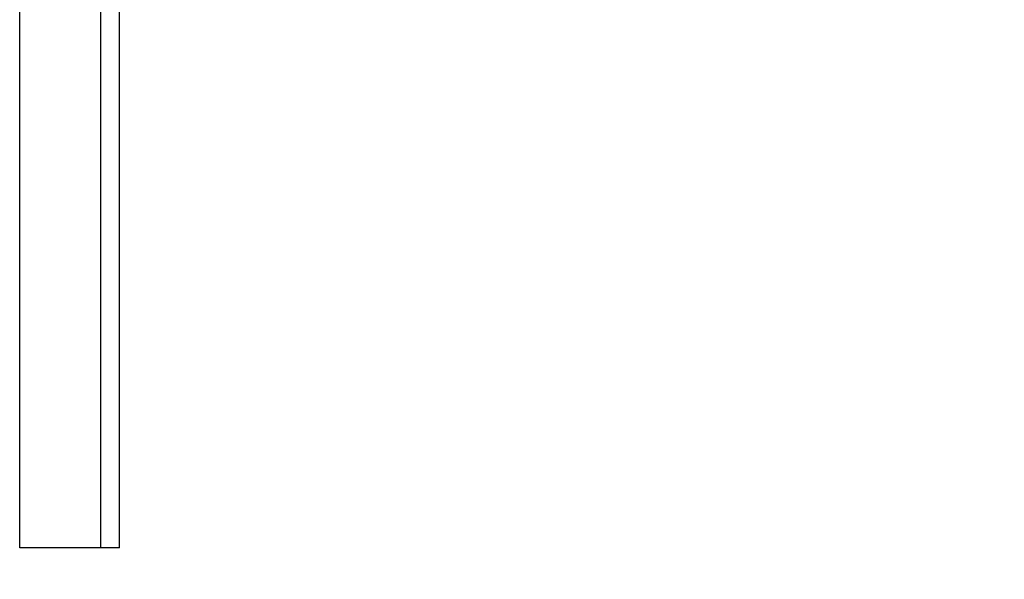
# Model space of a CAD drawing. Units: millimetres. Extents: x 20 to 31930, y -621 to 12656.
# Drawn here: x 6492 to 6650, y 2219 to 2309 of the extents above; entities that cross this region are included whole.
import ezdxf

# ---------------------------------------------------------------- set-up
doc = ezdxf.new("R2010")
doc.units = ezdxf.units.MM
doc.layers.add('Dimensions', color=7, linetype='Continuous')
doc.styles.get("Standard").update_dxf_attribs({"font": 'arial.ttf'})
doc.dimstyles.new('Leikkiset keinu', dxfattribs={"dimtxt": 150, "dimasz": 2.5, "dimexe": 0.06, "dimexo": 0.625, "dimtad": 0, "dimtih": 1, "dimtoh": 1, "dimdec": 0, "dimtxsty": 'Standard', "dimcen": 2.5, "dimadec": 0, "dimazin": 0, "dimtfac": 1, "dimtmove": 0, "dimatfit": 3, "dimfxl": 1, "dimarcsym": 0})

# ---------------------------------------------------------------- blocks, each defined once
blk = doc.blocks.new('*D312')
at = {"layer": 'Defpoints', "color": 0}
for p in [(20.42, 7400.71), (11926.77, 7356.52), (11926.77, -522.62)]:
    blk.add_point(p, dxfattribs=at)
at = {"layer": 'Dimensions', "color": 0, "lineweight": -2}
for p, q in [((20.42, 7400.09), (20.42, -522.68)), ((11926.77, 7355.89), (11926.77, -522.68)), ((22.92, -522.62), (5698.09, -522.62)), ((11924.27, -522.62), (6249.09, -522.62))]:
    blk.add_line(p, q, dxfattribs=at)
at = {"layer": 'Dimensions', "color": 0}
for points in [[(22.92, -522.2), (22.92, -523.03), (20.42, -522.62)], [(11924.27, -523.03), (11924.27, -522.2), (11926.77, -522.62)]]:
    blk.add_solid(points, dxfattribs=at)
at = {"layer": 'Dimensions', "color": 0, "insert": (5973.59, -522.62), "char_height": 150, "attachment_point": 5}
blk.add_mtext('11906', dxfattribs=at)
blk = doc.blocks.new('*D313')
at = {"layer": 'Defpoints', "color": 0}
for p in [(10426.77, 10325.5), (14098.67, 10325.5), (6398.61, 224.08)]:
    blk.add_point(p, dxfattribs=at)
at = {"layer": 'Dimensions', "color": 0, "lineweight": -2}
for p, q in [((10427.39, 10325.5), (14098.73, 10325.5)), ((14098.67, 10323), (14098.67, 5351.99)), ((14098.67, 226.58), (14098.67, 5197.59)), ((6399.23, 224.08), (14098.73, 224.08))]:
    blk.add_line(p, q, dxfattribs=at)
at = {"layer": 'Dimensions', "color": 0}
for points in [[(14099.09, 10323), (14098.25, 10323), (14098.67, 10325.5)], [(14098.25, 226.58), (14099.09, 226.58), (14098.67, 224.08)]]:
    blk.add_solid(points, dxfattribs=at)
at = {"layer": 'Dimensions', "color": 0, "insert": (14098.67, 5274.79), "char_height": 150, "attachment_point": 5}
blk.add_mtext('10101', dxfattribs=at)
blk = doc.blocks.new('*D314')
at = {"layer": 'Defpoints', "color": 0}
for p in [(10537.87, 7071.82), (2027.62, 6695.57), (2027.62, -8.82)]:
    blk.add_point(p, dxfattribs=at)
at = {"layer": 'Dimensions', "color": 0, "lineweight": -2}
for p, q in [((10537.87, 7071.2), (10537.87, -8.88)), ((2027.62, 6694.94), (2027.62, -8.88)), ((2030.12, -8.82), (6058.62, -8.82)), ((10535.37, -8.82), (6506.87, -8.82))]:
    blk.add_line(p, q, dxfattribs=at)
at = {"layer": 'Dimensions', "color": 0}
for points in [[(2030.12, -8.41), (2030.12, -9.24), (2027.62, -8.82)], [(10535.37, -9.24), (10535.37, -8.41), (10537.87, -8.82)]]:
    blk.add_solid(points, dxfattribs=at)
at = {"layer": 'Dimensions', "color": 0, "insert": (6282.75, -8.82), "char_height": 150, "attachment_point": 5}
blk.add_mtext('8510', dxfattribs=at)

msp = doc.modelspace()

# ---------------------------------------------------------------- linework, layer by layer
at = {"lineweight": -2}
for p, q in [((6492.46, 2252.02), (6492.46, 2363.17)), ((6505.46, 2252.02), (6505.46, 2363.17)), ((6505.46, 2252.02), (6505.46, 2363.17)), ((6508.46, 2252.02), (6508.46, 2363.17)), ((6492.46, 2247.08), (6492.46, 2252.02)), ((6505.46, 2247.08), (6505.46, 2252.02)), ((6505.46, 2247.08), (6505.46, 2252.02)), ((6508.46, 2247.08), (6508.46, 2252.02)), ((6492.46, 2242.33), (6492.46, 2247.08)), ((6505.46, 2242.33), (6505.46, 2247.08)), ((6505.46, 2242.33), (6505.46, 2247.08)), ((6508.46, 2242.33), (6508.46, 2247.08)), ((6492.46, 2237.91), (6492.46, 2242.33)), ((6505.46, 2237.91), (6505.46, 2242.33)), ((6505.46, 2237.91), (6505.46, 2242.33)), ((6508.46, 2237.91), (6508.46, 2242.33)), ((6492.46, 2233.93), (6492.46, 2237.91)), ((6505.46, 2233.93), (6505.46, 2237.91)), ((6505.46, 2233.93), (6505.46, 2237.91)), ((6508.46, 2233.93), (6508.46, 2237.91)), ((6492.46, 2230.52), (6492.46, 2233.93)), ((6505.46, 2230.52), (6505.46, 2233.93)), ((6505.46, 2230.52), (6505.46, 2233.93)), ((6508.46, 2230.52), (6508.46, 2233.93)), ((6492.46, 2227.76), (6492.46, 2230.52)), ((6505.46, 2227.76), (6505.46, 2230.52)), ((6505.46, 2227.76), (6505.46, 2230.52)), ((6508.46, 2227.76), (6508.46, 2230.52)), ((6492.46, 2225.74), (6492.46, 2227.76)), ((6505.46, 2225.74), (6505.46, 2227.76)), ((6505.46, 2225.74), (6505.46, 2227.76)), ((6508.46, 2225.74), (6508.46, 2227.76)), ((6492.46, 2224.5), (6492.46, 2225.74)), ((6505.46, 2224.5), (6505.46, 2225.74)), ((6505.46, 2224.5), (6505.46, 2225.74)), ((6508.46, 2224.5), (6508.46, 2225.74)), ((6492.46, 2224.08), (6492.46, 2224.5)), ((6505.46, 2224.08), (6492.46, 2224.08)), ((6505.46, 2224.08), (6505.46, 2224.5)), ((6505.46, 2224.08), (6505.46, 2224.5)), ((6508.46, 2224.08), (6505.46, 2224.08)), ((6508.46, 2224.08), (6508.46, 2224.5))]:
    msp.add_line(p, q, dxfattribs=at)

# ---------------------------------------------------------------- dimensions: what is measured, and where the dimension line sits
at = {"layer": 'Dimensions'}
dim = msp.add_linear_dim(base=(14098.67, 10325.5), p1=(6398.61, 224.08), p2=(10426.77, 10325.5), angle=90, dimstyle='Leikkiset keinu', override={"dimlfac": 1}, dxfattribs=at)
dim.commit()
dim.dimension.update_dxf_attribs({"geometry": '*D313', "text_midpoint": (14098.67, 5274.79)})
for base, p1, p2, picture, middle in [((11926.77, -522.62), (20.42, 7400.71), (11926.77, 7356.52), '*D312', (5973.59, -522.62)), ((2027.62, -8.82), (10537.87, 7071.82), (2027.62, 6695.57), '*D314', (6282.75, -8.82))]:
    dim = msp.add_linear_dim(base=base, p1=p1, p2=p2, dimstyle='Leikkiset keinu', override={"dimlfac": 1}, dxfattribs=at)
    dim.commit()
    dim.dimension.update_dxf_attribs({"geometry": picture, "text_midpoint": middle})

doc.saveas('drawing.dxf')
